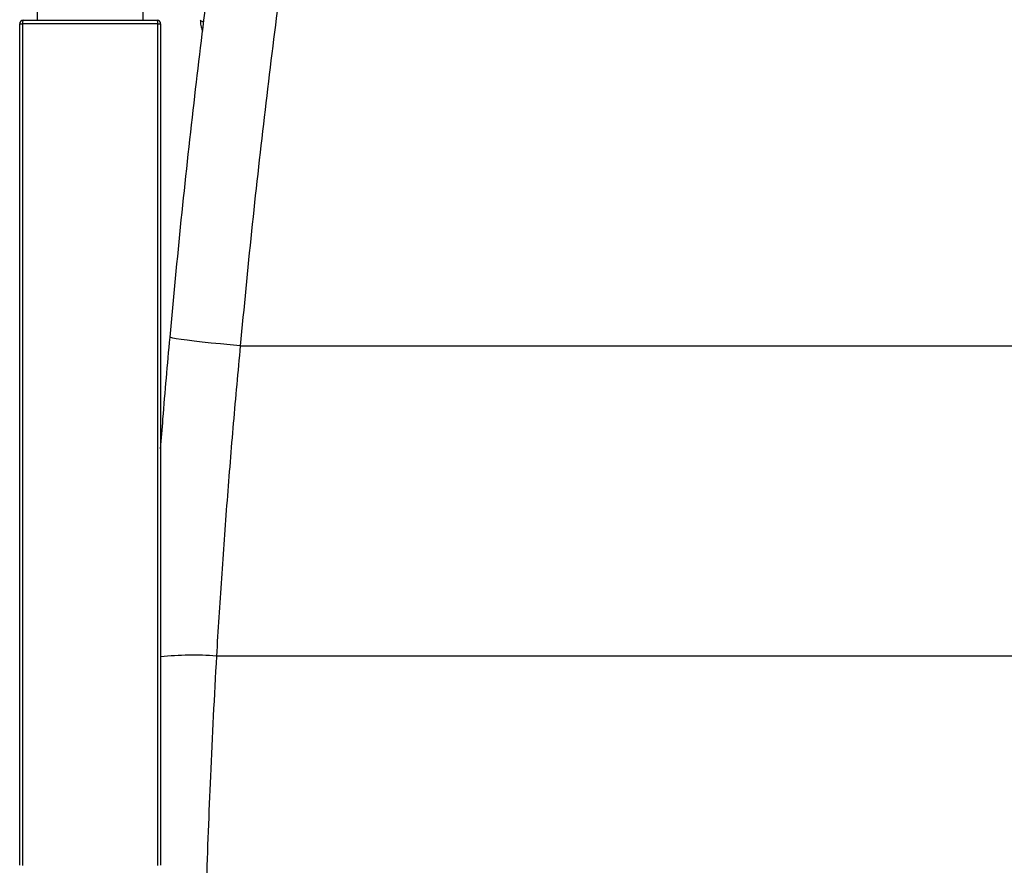
# Model space of a CAD drawing. Units: millimetres. Extents: x -1200 to 1831, y -1432 to 1961.
# Drawn here: x -54 to 225, y 1146 to 1386 of the extents above; entities that cross this region are included whole.
import ezdxf

# ---------------------------------------------------------------- set-up
doc = ezdxf.new("R2010")
doc.units = ezdxf.units.MM

msp = doc.modelspace()

# ---------------------------------------------------------------- linework, layer by layer
at = {"color": 7, "linetype": 'Continuous', "lineweight": 25}
for p, q in [((-49.41, 1390.05), (-49.41, 1385.46)), ((-19.41, 1385.46), (-19.41, 1390.05)), ((-54.41, 1145.7), (-54.41, 1384.46)), ((-53.6, 1384.42), (-53.6, 1145.67)), ((-15.22, 1145.67), (-15.22, 1384.42)), ((-14.41, 1384.46), (-14.41, 1145.7)), ((8.17, 1293.07), (443.02, 1293.07)), ((449.77, 1205.07), (1.42, 1205.07))]:
    msp.add_line(p, q, dxfattribs=at)
at = {"color": 7, "linetype": 'Continuous', "lineweight": 25, "flags": 128}
for points in [[(-3.17, 1385.6), (-3.09, 1385.42), (-2.89, 1385.26), (-2.57, 1385.12), (-2.17, 1385.03)], [(8.17, 1293.07), (5.33, 1293.34), (2.55, 1293.61), (-0.12, 1293.88), (-2.62, 1294.15), (-4.9, 1294.41), (-6.91, 1294.65), (-8.61, 1294.88), (-9.97, 1295.08), (-10.96, 1295.26), (-11.56, 1295.4), (-11.75, 1295.51)]]:
    msp.add_lwpolyline(points, dxfattribs=at)
at = {"color": 7, "linetype": 'Continuous', "lineweight": 25}
for centre, radius, start, end in [((-53.41, 1384.46), 1, 90, 180), ((-53.78, 1388.94), 4.52, 261.9671, 272.24), ((-52.08, 1384.68), 1.54, 149.4277, 189.6959), ((-16.73, 1384.68), 1.54, 350.3041, 30.5723), ((-15.41, 1384.46), 1, 0, 90), ((-15.04, 1388.94), 4.52, 267.76, 278.0329), ((-5.18, 1118.15), 87.17, 85.6604, 96.0761)]:
    msp.add_arc(centre, radius, start, end, dxfattribs=at)
for points, knots in [([(20.34, 1400.49), (19.86, 1397.01), (17.93, 1382.92), (14.92, 1357.95), (11.29, 1325.62), (9.21, 1303.92), (8.17, 1293.07)], [0, 0, 0, 0, 0.098256, 0.397705, 0.698853, 1, 1, 1, 1]), ([(-11.75, 1295.51), (-10.71, 1306.61), (-8.62, 1328.81), (-5.08, 1361.44), (-2.45, 1382.87), (-1.16, 1393.31)], [0, 0, 0, 0, 0.339021, 0.678042, 1, 1, 1, 1]), ([(-15.22, 1384.42), (-18.15, 1384.42), (-24.03, 1384.42), (-33.45, 1384.42), (-43.37, 1384.42), (-50.19, 1384.42), (-53.6, 1384.42)], [0, 0, 0, 0, 0.23086, 0.463579, 0.73179, 1, 1, 1, 1]), ([(-53.41, 1385.46), (-50.03, 1385.46), (-43.28, 1385.46), (-33.49, 1385.46), (-24.16, 1385.46), (-18.33, 1385.46), (-15.41, 1385.46)], [0, 0, 0, 0, 0.26821, 0.536421, 0.76728, 1, 1, 1, 1]), ([(-3.15, 1385.61), (-3.15, 1385.46), (-3.14, 1384.74), (-2.95, 1383.61), (-2.64, 1382.73), (-2.49, 1382.31)], [0, 0, 0, 0, 0.130112, 0.591795, 1, 1, 1, 1]), ([(-14.41, 1263.87), (-14.19, 1266.69), (-13.38, 1277.24), (-12.44, 1287.78), (-11.75, 1295.51)], [0, 0, 0, 0, 0.267336, 1, 1, 1, 1]), ([(8.17, 1293.07), (7.5, 1285.76), (6.16, 1271.13), (4.39, 1249.11), (2.78, 1227.06), (1.87, 1212.4), (1.42, 1205.07)], [0, 0, 0, 0, 0.2489932, 0.4979861, 0.7489932, 1, 1, 1, 1]), ([(1.42, 1205.07), (0.81, 1193.72), (-0.34, 1171.99), (-1.12, 1150.11), (-1.49, 1139.67)], [0, 0, 0, 0, 0.522667, 1, 1, 1, 1])]:
    msp.add_open_spline(points, degree=3, knots=knots, dxfattribs=at)

doc.saveas('drawing.dxf')
